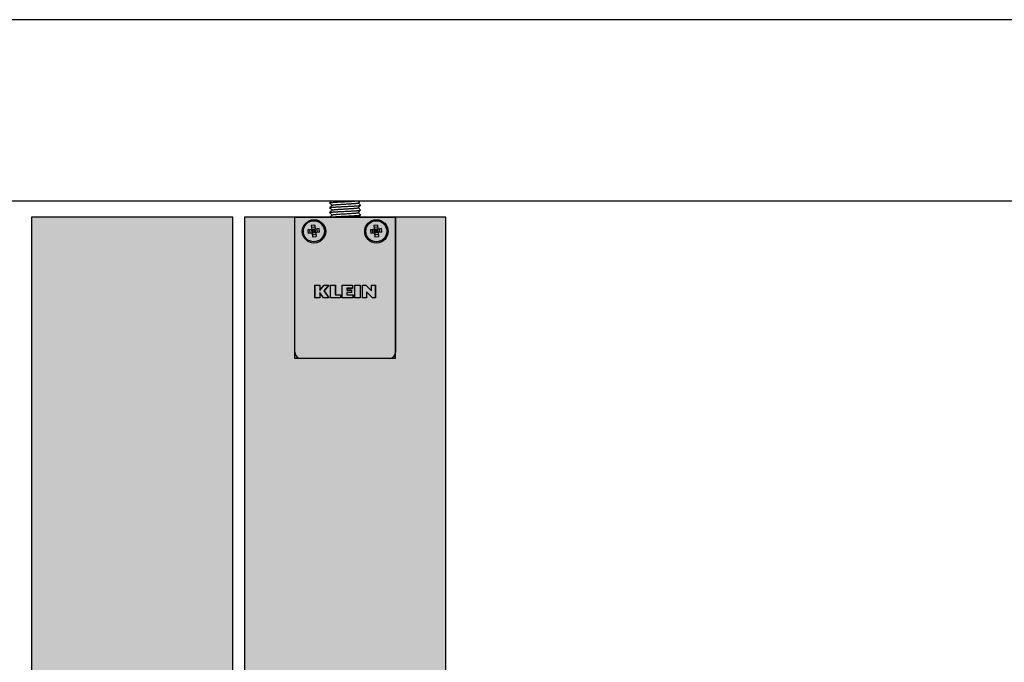
# Model space of a CAD drawing. Extents: x -26038 to 6347, y -27364 to 6675.
# Drawn here: x -23806 to -23561, y -1698 to -1539 of the extents above; entities that cross this region are included whole.
import ezdxf

# ---------------------------------------------------------------- set-up
doc = ezdxf.new("R2010")
doc.units = 0
doc.linetypes.add('SLD-Continua', pattern=[0])
doc.linetypes.add('SOLID', pattern=[0])
for name, color, linetype in [('c_black', 1, 'Continuous'), ('c_grey hard', 251, 'Continuous'), ('DIBUIX', 7, 'SOLID')]:
    doc.layers.add(name, color=color, linetype=linetype)

msp = doc.modelspace()

# ---------------------------------------------------------------- hatches: boundary and pattern name
at = {"layer": 'c_black'}
for points in [[(-23752.97, -1588.07), (-23802.97, -1588.07), (-23802.97, -4203.88), (-23752.97, -4203.88)], [(-23700.07, -1588.07), (-23750.07, -1588.07), (-23750.07, -4203.88), (-23700.07, -4203.88)]]:
    msp.add_hatch(color=254, dxfattribs=at).paths.add_polyline_path(points)

# ---------------------------------------------------------------- linework, layer by layer
for p, q in [((-23737.57, -1623.07), (-23737.57, -1588.07)), ((-23712.57, -1588.07), (-23737.57, -1588.07)), ((-23712.57, -1623.07), (-23712.57, -1588.07)), ((-23712.57, -1623.07), (-23737.57, -1623.07))]:
    msp.add_line(p, q)
at = {"color": 7, "linetype": 'SLD-Continua', "lineweight": 25}
for p, q in [((-23737.57, -1621.57), (-23737.57, -1588.07)), ((-23737.57, -1588.07), (-23712.57, -1588.07)), ((-23712.57, -1588.07), (-23712.57, -1621.57)), ((-23732.57, -1604.92), (-23731.35, -1604.92)), ((-23732.57, -1608.07), (-23732.57, -1604.92)), ((-23732.55, -1608.05), (-23732.55, -1604.94)), ((-23732.55, -1604.94), (-23731.38, -1604.94)), ((-23731.38, -1604.94), (-23731.38, -1606.24)), ((-23731.38, -1606.24), (-23730.29, -1604.94)), ((-23731.35, -1606.17), (-23730.3, -1604.92)), ((-23731.35, -1604.92), (-23731.35, -1606.17)), ((-23729.2, -1604.94), (-23730.36, -1606.33)), ((-23729.15, -1604.92), (-23730.33, -1606.33)), ((-23730.3, -1604.92), (-23729.15, -1604.92)), ((-23730.29, -1604.94), (-23729.2, -1604.94)), ((-23728.76, -1604.92), (-23727.51, -1604.92)), ((-23728.76, -1608.07), (-23728.76, -1604.92)), ((-23728.73, -1608.05), (-23728.73, -1604.94)), ((-23728.73, -1604.94), (-23727.53, -1604.94)), ((-23727.53, -1604.94), (-23727.53, -1607.31)), ((-23727.51, -1604.92), (-23727.51, -1607.29)), ((-23725.86, -1604.92), (-23723.25, -1604.92)), ((-23725.86, -1608.07), (-23725.86, -1604.92)), ((-23725.84, -1604.94), (-23723.28, -1604.94)), ((-23725.84, -1608.05), (-23725.84, -1604.94)), ((-23723.28, -1605.68), (-23724.67, -1605.68)), ((-23724.67, -1605.68), (-23724.67, -1606.13)), ((-23724.64, -1605.71), (-23724.64, -1606.1)), ((-23723.25, -1605.71), (-23724.64, -1605.71)), ((-23723.28, -1604.94), (-23723.28, -1605.68)), ((-23723.25, -1604.92), (-23723.25, -1605.71)), ((-23722.68, -1604.92), (-23721.33, -1604.92)), ((-23722.68, -1608.07), (-23722.68, -1604.92)), ((-23722.66, -1604.94), (-23721.36, -1604.94)), ((-23722.66, -1608.05), (-23722.66, -1604.94)), ((-23721.36, -1604.94), (-23721.36, -1608.05)), ((-23721.33, -1604.92), (-23721.33, -1608.07)), ((-23720.77, -1604.92), (-23719.95, -1604.92)), ((-23720.77, -1608.07), (-23720.77, -1604.92)), ((-23720.75, -1608.05), (-23720.75, -1604.94)), ((-23720.75, -1604.94), (-23719.96, -1604.94)), ((-23719.96, -1604.94), (-23718.56, -1606.34)), ((-23719.95, -1604.92), (-23718.58, -1606.28)), ((-23718.58, -1604.92), (-23717.57, -1604.92)), ((-23718.58, -1606.28), (-23718.58, -1604.92)), ((-23718.56, -1604.94), (-23717.6, -1604.94)), ((-23718.56, -1606.34), (-23718.56, -1604.94)), ((-23717.6, -1604.94), (-23717.6, -1608.05)), ((-23717.57, -1604.92), (-23717.57, -1608.07)), ((-23731.35, -1608.07), (-23732.57, -1608.07)), ((-23731.38, -1608.05), (-23732.55, -1608.05)), ((-23730.43, -1608.05), (-23731.38, -1606.7)), ((-23731.38, -1606.7), (-23731.38, -1608.05)), ((-23731.35, -1606.78), (-23731.35, -1608.07)), ((-23730.45, -1608.07), (-23731.35, -1606.78)), ((-23729.11, -1608.07), (-23730.45, -1608.07)), ((-23729.15, -1608.05), (-23730.43, -1608.05)), ((-23730.36, -1606.33), (-23729.15, -1608.05)), ((-23730.33, -1606.33), (-23729.11, -1608.07)), ((-23726.23, -1608.07), (-23728.76, -1608.07)), ((-23726.26, -1608.05), (-23728.73, -1608.05)), ((-23727.53, -1607.31), (-23726.26, -1607.31)), ((-23727.51, -1607.29), (-23726.23, -1607.29)), ((-23726.26, -1607.31), (-23726.26, -1608.05)), ((-23726.23, -1607.29), (-23726.23, -1608.07)), ((-23723.13, -1608.07), (-23725.86, -1608.07)), ((-23723.15, -1608.05), (-23725.84, -1608.05)), ((-23724.67, -1606.13), (-23723.53, -1606.13)), ((-23724.67, -1606.74), (-23724.67, -1607.31)), ((-23723.53, -1606.74), (-23724.67, -1606.74)), ((-23724.67, -1607.31), (-23723.15, -1607.31)), ((-23724.64, -1606.1), (-23723.51, -1606.1)), ((-23724.64, -1606.76), (-23724.64, -1607.29)), ((-23723.51, -1606.76), (-23724.64, -1606.76)), ((-23724.64, -1607.29), (-23723.13, -1607.29)), ((-23723.53, -1606.13), (-23723.53, -1606.74)), ((-23723.51, -1606.1), (-23723.51, -1606.76)), ((-23723.15, -1607.31), (-23723.15, -1608.05)), ((-23723.13, -1607.29), (-23723.13, -1608.07)), ((-23721.33, -1608.07), (-23722.68, -1608.07)), ((-23721.36, -1608.05), (-23722.66, -1608.05)), ((-23719.76, -1608.07), (-23720.77, -1608.07)), ((-23719.79, -1608.05), (-23720.75, -1608.05)), ((-23719.79, -1606.53), (-23719.79, -1608.05)), ((-23718.27, -1608.05), (-23719.79, -1606.53)), ((-23718.28, -1608.07), (-23719.76, -1606.59)), ((-23719.76, -1606.59), (-23719.76, -1608.07)), ((-23717.57, -1608.07), (-23718.28, -1608.07)), ((-23717.6, -1608.05), (-23718.27, -1608.05)), ((-23714.07, -1623.07), (-23736.07, -1623.07))]:
    msp.add_line(p, q, dxfattribs=at)
at = {"color": 7, "linetype": 'Continuous'}
for p, q in [((-23733.39, -1591.09), (-23734.33, -1591.19)), ((-23733.73, -1592.04), (-23733.83, -1591.13)), ((-23732.59, -1590.05), (-23733.5, -1590.15)), ((-23733.5, -1590.15), (-23733.39, -1591.09)), ((-23732.54, -1590.55), (-23733.44, -1590.65)), ((-23732.49, -1590.99), (-23733.39, -1591.09)), ((-23733.3, -1591.99), (-23733.39, -1591.09)), ((-23733.39, -1591.09), (-23732.89, -1591.49)), ((-23732.89, -1591.49), (-23732.94, -1591.04)), ((-23732.89, -1591.49), (-23732.49, -1590.99)), ((-23732.59, -1590.05), (-23732.49, -1590.99)), ((-23731.56, -1590.88), (-23732.49, -1590.99)), ((-23732.39, -1591.89), (-23732.49, -1590.99)), ((-23731.96, -1591.84), (-23732.06, -1590.94)), ((-23731.46, -1591.79), (-23731.56, -1590.88)), ((-23717.89, -1591.09), (-23718.83, -1591.19)), ((-23718.23, -1592.04), (-23718.33, -1591.13)), ((-23717.09, -1590.05), (-23718, -1590.15)), ((-23718, -1590.15), (-23717.89, -1591.09)), ((-23717.04, -1590.55), (-23717.94, -1590.65)), ((-23716.99, -1590.99), (-23717.89, -1591.09)), ((-23717.8, -1591.99), (-23717.89, -1591.09)), ((-23717.89, -1591.09), (-23717.39, -1591.49)), ((-23717.39, -1591.49), (-23717.44, -1591.04)), ((-23717.39, -1591.49), (-23716.99, -1590.99)), ((-23717.09, -1590.05), (-23716.99, -1590.99)), ((-23716.06, -1590.88), (-23716.99, -1590.99)), ((-23716.89, -1591.89), (-23716.99, -1590.99)), ((-23716.46, -1591.84), (-23716.56, -1590.94)), ((-23715.96, -1591.79), (-23716.06, -1590.88)), ((-23734.33, -1591.19), (-23734.23, -1592.09)), ((-23733.3, -1591.99), (-23734.23, -1592.09)), ((-23732.89, -1591.49), (-23733.34, -1591.54)), ((-23732.89, -1591.49), (-23733.3, -1591.99)), ((-23732.39, -1591.89), (-23733.3, -1591.99)), ((-23733.3, -1591.99), (-23733.19, -1592.92)), ((-23732.34, -1592.32), (-23733.25, -1592.42)), ((-23733.19, -1592.92), (-23732.29, -1592.82)), ((-23732.44, -1591.44), (-23732.89, -1591.49)), ((-23732.84, -1591.94), (-23732.89, -1591.49)), ((-23732.39, -1591.89), (-23732.89, -1591.49)), ((-23731.46, -1591.79), (-23732.39, -1591.89)), ((-23732.39, -1591.89), (-23732.29, -1592.82)), ((-23718.83, -1591.19), (-23718.73, -1592.09)), ((-23717.8, -1591.99), (-23718.73, -1592.09)), ((-23717.39, -1591.49), (-23717.84, -1591.54)), ((-23717.39, -1591.49), (-23717.8, -1591.99)), ((-23716.89, -1591.89), (-23717.8, -1591.99)), ((-23717.8, -1591.99), (-23717.69, -1592.92)), ((-23716.84, -1592.32), (-23717.75, -1592.42)), ((-23717.69, -1592.92), (-23716.79, -1592.82)), ((-23716.94, -1591.44), (-23717.39, -1591.49)), ((-23717.34, -1591.94), (-23717.39, -1591.49)), ((-23716.89, -1591.89), (-23717.39, -1591.49)), ((-23715.96, -1591.79), (-23716.89, -1591.89)), ((-23716.89, -1591.89), (-23716.79, -1592.82))]:
    msp.add_line(p, q, dxfattribs=at)
at = {"color": 7, "linetype": 'SLD-Continua', "lineweight": 25}
for centre in [(-23732.82, -1591.57), (-23717.32, -1591.57)]:
    msp.add_circle(centre, 2.9, dxfattribs=at)
at = {"color": 7, "linetype": 'Continuous'}
for centre in [(-23732.85, -1591.55), (-23717.35, -1591.55)]:
    msp.add_circle(centre, 2.61, dxfattribs=at)
at = {"color": 7, "linetype": 'SLD-Continua', "lineweight": 25}
for centre, start, end in [((-23736.07, -1621.57), 180, 270), ((-23714.07, -1621.57), 270, 0)]:
    msp.add_arc(centre, 1.5, start, end, dxfattribs=at)
at = {"layer": 'c_grey hard'}
msp.add_line((-20549.25, -1584.07), (-23991.77, -1584.07), dxfattribs=at)
for points in [[(-23802.97, -1588.07), (-23802.97, -4203.88), (-23752.97, -4203.88), (-23752.97, -1588.07)], [(-23700.07, -4203.88), (-23700.07, -1588.07), (-23750.07, -1588.07), (-23750.07, -4203.88)]]:
    msp.add_lwpolyline(points, close=True, dxfattribs=at)
for points, weights, knots in [([(-23728.94, -1584.49), (-23728.88, -1584.44), (-23728.43, -1584.4), (-23727.32, -1584.3), (-23725.09, -1584.2), (-23723.75, -1584.14), (-23722.7, -1584.07)], [0.933824362668, 0.940386368712, 1, 0.866025403784, 1, 0.914377603968, 0.938196772372], [0.32216104, 0.32216104, 0.32216104, 0.32499655, 0.32499655, 0.33136903, 0.33136903, 0.33544165, 0.33544165, 0.33544165]), ([(-23728.94, -1585.69), (-23728.9, -1585.64), (-23728.43, -1585.6), (-23727.32, -1585.5), (-23725.09, -1585.4), (-23722.87, -1585.3), (-23721.76, -1585.2), (-23721.29, -1585.16), (-23721.25, -1585.11)], [0.933500688807, 0.93873012482, 1, 0.866025403784, 1, 0.866025403784, 1, 0.938649535931, 0.933487029099], [0.28384737, 0.28384737, 0.28384737, 0.28676166, 0.28676166, 0.29313414, 0.29313414, 0.29950662, 0.29950662, 0.30242475, 0.30242475, 0.30242475]), ([(-23728.34, -1585.09), (-23728.3, -1585.04), (-23727.91, -1585), (-23726.97, -1584.9), (-23725.09, -1584.8), (-23723.22, -1584.7), (-23722.28, -1584.6), (-23721.89, -1584.56), (-23721.85, -1584.51)], [0.933713842793, 0.939865988295, 1, 0.866025403784, 1, 0.866025403784, 1, 0.939319430268, 0.933606468531], [0.30610903, 0.30610903, 0.30610903, 0.30882699, 0.30882699, 0.31488242, 0.31488242, 0.32093785, 0.32093785, 0.32368051, 0.32368051, 0.32368051]), ([(-23728.34, -1586.29), (-23728.3, -1586.24), (-23727.91, -1586.2), (-23726.97, -1586.1), (-23725.09, -1586), (-23723.22, -1585.9), (-23722.28, -1585.8), (-23721.89, -1585.76), (-23721.85, -1585.71)], [0.933598433274, 0.939276611428, 1, 0.866025403784, 1, 0.866025403784, 1, 0.939779367512, 0.933696230933], [0.2697498, 0.2697498, 0.2697498, 0.2724944, 0.2724944, 0.27854983, 0.27854983, 0.28460526, 0.28460526, 0.28732714, 0.28732714, 0.28732714]), ([(-23728.94, -1586.89), (-23728.9, -1586.84), (-23728.43, -1586.8), (-23727.32, -1586.7), (-23725.09, -1586.6), (-23722.87, -1586.5), (-23721.76, -1586.4), (-23721.31, -1586.36), (-23721.25, -1586.31)], [0.933429365993, 0.93829580726, 1, 0.866025403784, 1, 0.866025403784, 1, 0.940325162905, 0.93381094406], [0.24559182, 0.24559182, 0.24559182, 0.24852677, 0.24852677, 0.25489926, 0.25489926, 0.26127174, 0.26127174, 0.26411016, 0.26411016, 0.26411016]), ([(-23728.9, -1588.07), (-23728.79, -1588.03), (-23728.43, -1588), (-23727.32, -1587.9), (-23725.09, -1587.8), (-23722.87, -1587.7), (-23721.76, -1587.6), (-23721.31, -1587.56), (-23721.25, -1587.51)], [0.938289542225, 0.951813799638, 1, 0.866025403784, 1, 0.866025403784, 1, 0.940309071481, 0.933807434785], [0.20799992, 0.20799992, 0.20799992, 0.21029189, 0.21029189, 0.21666437, 0.21666437, 0.22303685, 0.22303685, 0.22587604, 0.22587604, 0.22587604]), ([(-23728.34, -1587.49), (-23728.29, -1587.44), (-23727.91, -1587.4), (-23726.97, -1587.3), (-23725.09, -1587.2), (-23723.22, -1587.1), (-23722.28, -1587), (-23721.9, -1586.96), (-23721.85, -1586.91)], [0.933987449592, 0.941093278277, 1, 0.866025403784, 1, 0.866025403784, 1, 0.941465298512, 0.934079268117], [0.23349933, 0.23349933, 0.23349933, 0.23616181, 0.23616181, 0.24221725, 0.24221725, 0.24827268, 0.24827268, 0.25091835, 0.25091835, 0.25091835])]:
    msp.add_rational_spline(points, weights, degree=2, knots=knots, dxfattribs=at)
for points in [[(-23728.52, -1584.07), (-23728.66, -1584.21), (-23728.8, -1584.35), (-23728.94, -1584.49)], [(-23728.94, -1584.51), (-23728.74, -1584.71), (-23728.54, -1584.91), (-23728.35, -1585.1)], [(-23728.34, -1585.09), (-23728.54, -1585.29), (-23728.74, -1585.49), (-23728.94, -1585.69)], [(-23728.94, -1585.71), (-23728.74, -1585.91), (-23728.55, -1586.1), (-23728.35, -1586.3)], [(-23721.85, -1584.51), (-23721.7, -1584.36), (-23721.56, -1584.22), (-23721.41, -1584.07)], [(-23721.85, -1585.71), (-23721.65, -1585.51), (-23721.45, -1585.31), (-23721.25, -1585.11)], [(-23721.25, -1585.09), (-23721.45, -1584.89), (-23721.64, -1584.7), (-23721.84, -1584.5)], [(-23721.25, -1586.29), (-23721.45, -1586.09), (-23721.64, -1585.9), (-23721.84, -1585.7)], [(-23728.34, -1586.29), (-23728.54, -1586.49), (-23728.74, -1586.69), (-23728.94, -1586.89)], [(-23728.94, -1586.91), (-23728.74, -1587.11), (-23728.55, -1587.3), (-23728.35, -1587.5)], [(-23728.34, -1587.49), (-23728.53, -1587.68), (-23728.72, -1587.88), (-23728.92, -1588.07)], [(-23721.85, -1586.91), (-23721.65, -1586.71), (-23721.45, -1586.51), (-23721.25, -1586.31)], [(-23721.25, -1587.49), (-23721.45, -1587.29), (-23721.64, -1587.1), (-23721.84, -1586.9)], [(-23721.81, -1588.07), (-23721.62, -1587.89), (-23721.44, -1587.7), (-23721.25, -1587.51)]]:
    msp.add_open_spline(points, degree=3, dxfattribs=at)
at = {"layer": 'DIBUIX'}
msp.add_line((-20549.25, -1539.07), (-23991.77, -1539.07), dxfattribs=at)

doc.saveas('drawing.dxf')
